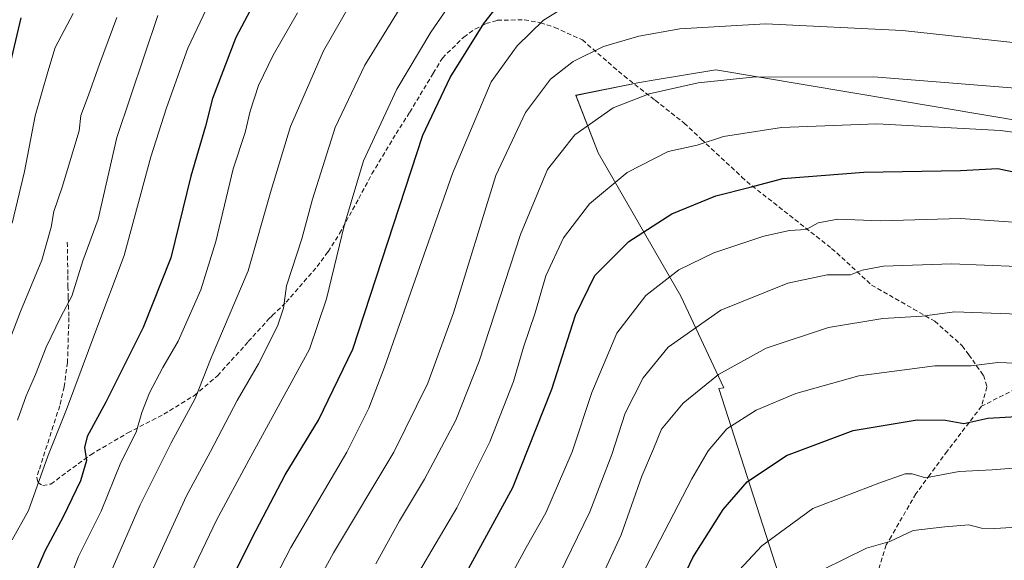
# Model space of a CAD drawing. Units: metres. Extents: x 668567 to 672030, y 4742062 to 4744460.
# Drawn here: x 669760 to 669976, y 4743204 to 4743323 of the extents above; entities that cross this region are included whole.
import ezdxf

# ---------------------------------------------------------------- set-up
doc = ezdxf.new("R2010")
doc.units = ezdxf.units.M
doc.header["$MEASUREMENT"] = 0
doc.linetypes.add('TRAZOSX2', pattern=[1.5, 1, -0.5])
for name, color, linetype, lineweight in [('Arbolado forestal CxS', 92, 'Continuous', 0), ('Curva de nivel maestra', 36, 'Continuous', 30), ('Curva de nivel normal', 36, 'Continuous', 0), ('Senda', 19, 'TRAZOSX2', 0)]:
    doc.layers.add(name, color=color, linetype=linetype, lineweight=lineweight)

# ---------------------------------------------------------------- blocks, each defined once
blk = doc.blocks.new('*U154')
at = {"layer": 'Arbolado forestal CxS', "color": 92, "linetype": 'Continuous', "lineweight": 0}
blk.add_polyline3d([(669981.9885, 4743300.4457, 1120.5543), (669912.9535, 4743312.0663, 1115.5734), (669899.6035, 4743309.8417, 1115.7154), (669896.1237, 4743309.2617, 1115.5348), (669882.0989, 4743306.4569, 1114.3284), (669887.0075, 4743293.8347, 1119.0369), (669905.2393, 4743262.2791, 1134.22), (669914.7079, 4743242.0791, 1143.4506), (669913.5795, 4743241.9055, 1143.261), (669937.1761, 4743168.7715, 1173.5792), (669954.5739, 4743164.9383, 1178.5041), (669981.9329, 4743157.0959, 1185.1132)], dxfattribs=at)
blk = doc.blocks.new('*U174')
at = {"layer": 'Curva de nivel normal', "color": 36, "linetype": 'Continuous', "lineweight": 0}
blk.add_polyline3d([(669757.38, 4743134.95, 1095), (669762.05, 4743140.88, 1095), (669776.3, 4743154, 1095), (669782.54, 4743160.54, 1095), (669786.66, 4743164.49, 1095), (669788.53, 4743170.14, 1095), (669790.32, 4743183.29, 1095), (669793.33, 4743193.14, 1095), (669797.51, 4743201.41, 1095), (669802.98, 4743212.94, 1095), (669810.11, 4743226.17, 1095), (669823.5, 4743250.61, 1095), (669827.21, 4743261.67, 1095), (669831.15, 4743278, 1095), (669835.36, 4743292.01, 1095), (669842.69, 4743307.85, 1095), (669850.15, 4743320.35, 1095), (669853.79, 4743325.6, 1095)], dxfattribs=at)
blk = doc.blocks.new('*U175')
at = {"layer": 'Curva de nivel normal', "color": 36, "linetype": 'Continuous', "lineweight": 0}
blk.add_polyline3d([(669757.65, 4743109.23, 1105), (669763.84, 4743116.04, 1105), (669768.4, 4743121.08, 1105), (669770.11, 4743126.81, 1105), (669772.77, 4743131.06, 1105), (669778.88, 4743136.87, 1105), (669784.61, 4743143.65, 1105), (669788.83, 4743147.48, 1105), (669792.85, 4743153.46, 1105), (669797.56, 4743160.18, 1105), (669799.02, 4743164.61, 1105), (669804.05, 4743177.29, 1105), (669819.33, 4743206.94, 1105), (669831.72, 4743227.94, 1105), (669836.56, 4743237.62, 1105), (669840, 4743246.61, 1105), (669854.96, 4743289.28, 1105), (669863.46, 4743309.41, 1105), (669869.21, 4743317.32, 1105), (669874.95, 4743322.98, 1105), (669881.09, 4743326.74, 1105)], dxfattribs=at)
blk = doc.blocks.new('*U181')
at = {"layer": 'Curva de nivel normal', "color": 36, "linetype": 'Continuous', "lineweight": 0}
blk.add_polyline3d([(669838.06, 4743203.32, 1115), (669843.3, 4743212.77, 1115), (669848.79, 4743221.98, 1115), (669855.69, 4743234.94, 1115), (669860.79, 4743247.91, 1115), (669869.92, 4743275.82, 1115), (669875.9, 4743290.12, 1115), (669881.88, 4743297.76, 1115), (669890.36, 4743303.72, 1115), (669898.28, 4743306.76, 1115), (669909.07, 4743309.2, 1115), (669921, 4743310.45, 1115), (669947.7, 4743310.5, 1115), (669979.82, 4743308, 1115)], dxfattribs=at)
blk = doc.blocks.new('*U188')
at = {"layer": 'Curva de nivel normal', "color": 36, "linetype": 'Continuous', "lineweight": 0}
blk.add_polyline3d([(669820.82, 4743324.6, 1080), (669815.44, 4743315.27, 1080), (669812.23, 4743308.6, 1080), (669810.43, 4743302.94, 1080), (669809.32, 4743298.28, 1080), (669806.67, 4743290.28, 1080), (669802.81, 4743274.28, 1080), (669799.56, 4743263.61, 1080), (669794.54, 4743252.36, 1080), (669791.14, 4743246.55, 1080), (669788.26, 4743240.94, 1080), (669786.57, 4743236.61, 1080), (669785.27, 4743232.28, 1080), (669781.96, 4743225.61, 1080), (669777.57, 4743214.94, 1080), (669772.64, 4743204.94, 1080), (669769.65, 4743197.28, 1080), (669769.16, 4743190.61, 1080), (669770, 4743178.72, 1080), (669769.87, 4743176.1, 1080), (669768.02, 4743172.4, 1080), (669761.73, 4743165.6, 1080), (669757.01, 4743162.1, 1080)], dxfattribs=at)
blk = doc.blocks.new('*U193')
at = {"layer": 'Curva de nivel normal', "color": 36, "linetype": 'Continuous', "lineweight": 0}
blk.add_polyline3d([(669875.76, 4743195.5, 1135), (669885.21, 4743214.81, 1135), (669890.04, 4743227.4, 1135), (669892.99, 4743236.48, 1135), (669896.94, 4743244.26, 1135), (669902.44, 4743251.05, 1135), (669914.02, 4743259.18, 1135), (669928.8, 4743265.12, 1135), (669937.47, 4743266.94, 1135), (669942.58, 4743266.92, 1135), (669945.18, 4743267.99, 1135), (669949.82, 4743268.88, 1135), (669964.8, 4743269.35, 1135), (669986.61, 4743268.46, 1135)], dxfattribs=at)
blk = doc.blocks.new('*U197')
at = {"layer": 'Curva de nivel normal', "color": 36, "linetype": 'Continuous', "lineweight": 0}
blk.add_polyline3d([(669936.54, 4743202.12, 1160), (669946.13, 4743206.76, 1160), (669951.24, 4743208.26, 1160), (669956.34, 4743210.67, 1160), (669963.38, 4743211.47, 1160), (669968.65, 4743211.9, 1160), (669971.4, 4743211.21, 1160), (669974.38, 4743211.11, 1160), (669981.68, 4743211.56, 1160)], dxfattribs=at)
blk = doc.blocks.new('*U200')
at = {"layer": 'Curva de nivel normal', "color": 36, "linetype": 'Continuous', "lineweight": 0}
blk.add_polyline3d([(669842.5, 4743192.83, 1120), (669850.37, 4743206.36, 1120), (669855.89, 4743215.68, 1120), (669863.18, 4743230.21, 1120), (669868.41, 4743243.49, 1120), (669870.56, 4743251, 1120), (669873.13, 4743258.61, 1120), (669875.5, 4743266.73, 1120), (669879.38, 4743275.09, 1120), (669885.14, 4743282.6, 1120), (669893.38, 4743289.48, 1120), (669902.46, 4743294.1, 1120), (669908.8, 4743295.51, 1120), (669914.62, 4743297.38, 1120), (669927.42, 4743299.37, 1120), (669948.34, 4743300.15, 1120), (669975.59, 4743298.74, 1120), (670004.64, 4743294.8, 1120)], dxfattribs=at)
blk = doc.blocks.new('*U220')
at = {"layer": 'Curva de nivel normal', "color": 36, "linetype": 'Continuous', "lineweight": 0}
blk.add_polyline3d([(669781.05, 4743323.62, 1060), (669777.21, 4743313.32, 1060), (669774.84, 4743306.51, 1060), (669773.11, 4743302.01, 1060), (669772.72, 4743298.61, 1060), (669769.01, 4743286.28, 1060), (669767.16, 4743280.86, 1060), (669766.58, 4743277.44, 1060), (669764.55, 4743270.16, 1060), (669759.83, 4743258.88, 1060), (669753.22, 4743241.76, 1060)], dxfattribs=at)
blk = doc.blocks.new('*U221')
at = {"layer": 'Curva de nivel normal', "color": 36, "linetype": 'Continuous', "lineweight": 0}
blk.add_polyline3d([(669804.08, 4743332.51, 1070), (669796.66, 4743316.84, 1070), (669791.95, 4743303.68, 1070), (669788.53, 4743292.94, 1070), (669782.68, 4743271.2, 1070), (669776.42, 4743254.65, 1070), (669769.97, 4743237.27, 1070), (669765.86, 4743227, 1070), (669761.63, 4743215.09, 1070), (669758.02, 4743208.65, 1070)], dxfattribs=at)
blk = doc.blocks.new('*U223')
at = {"layer": 'Curva de nivel normal', "color": 36, "linetype": 'Continuous', "lineweight": 0}
blk.add_polyline3d([(669759.2, 4743234.94, 1065), (669761.12, 4743240.28, 1065), (669763.15, 4743244.98, 1065), (669765.46, 4743251.03, 1065), (669768.74, 4743257.71, 1065), (669771.16, 4743262.26, 1065), (669773.59, 4743270.02, 1065), (669776.97, 4743279.18, 1065), (669781.06, 4743297.21, 1065), (669790.05, 4743324.04, 1065)], dxfattribs=at)
blk = doc.blocks.new('*U224')
at = {"layer": 'Curva de nivel normal', "color": 36, "linetype": 'Continuous', "lineweight": 0}
blk.add_polyline3d([(669917.12, 4743200.94, 1155), (669923.03, 4743207.29, 1155), (669934.27, 4743215.52, 1155), (669948.8, 4743221.06, 1155), (669954.6, 4743223.14, 1155), (669956.16, 4743223.11, 1155), (669959.11, 4743222.26, 1155), (669966.5, 4743223.65, 1155), (669973.8, 4743223.99, 1155), (669979.32, 4743224.47, 1155)], dxfattribs=at)
blk = doc.blocks.new('*U225')
at = {"layer": 'Curva de nivel normal', "color": 36, "linetype": 'Continuous', "lineweight": 0}
blk.add_polyline3d([(669759.5, 4743148.1, 1090), (669773.21, 4743160.05, 1090), (669780.27, 4743166.98, 1090), (669781.88, 4743170.67, 1090), (669782.6, 4743179.08, 1090), (669784.6, 4743190.28, 1090), (669789.02, 4743202.28, 1090), (669796.41, 4743218.3, 1090), (669801.64, 4743228.05, 1090), (669807.54, 4743239.3, 1090), (669812.23, 4743247.34, 1090), (669816.43, 4743255.68, 1090), (669817.77, 4743259.64, 1090), (669818.42, 4743264.56, 1090), (669821.75, 4743274.89, 1090), (669824.16, 4743283.64, 1090), (669829.15, 4743299.35, 1090), (669835.64, 4743313.1, 1090), (669846.27, 4743330.45, 1090)], dxfattribs=at)
blk = doc.blocks.new('*U235')
at = {"layer": 'Curva de nivel normal', "color": 36, "linetype": 'Continuous', "lineweight": 0}
blk.add_polyline3d([(669890.47, 4743188.97, 1145), (669907.68, 4743222.04, 1145), (669911.24, 4743228.19, 1145), (669915.37, 4743233.08, 1145), (669921.8, 4743237.17, 1145), (669930.55, 4743240.84, 1145), (669944.38, 4743244.73, 1145), (669961.12, 4743246.9, 1145), (669969.18, 4743246.9, 1145), (669975, 4743247.63, 1145), (669982.54, 4743247.36, 1145)], dxfattribs=at)
blk = doc.blocks.new('*U241')
at = {"layer": 'Curva de nivel normal', "color": 36, "linetype": 'Continuous', "lineweight": 0}
blk.add_polyline3d([(669979.67, 4743258.32, 1140), (669965.47, 4743258.77, 1140), (669958.39, 4743257.85, 1140), (669949.69, 4743257.33, 1140), (669937.77, 4743255.32, 1140), (669924, 4743250.82, 1140), (669913.48, 4743245.03, 1140), (669905.7, 4743238.7, 1140), (669900.94, 4743232.94, 1140), (669899.19, 4743228.61, 1140), (669896.64, 4743222.61, 1140), (669892.06, 4743209.73, 1140), (669887.61, 4743200, 1140)], dxfattribs=at)
blk = doc.blocks.new('*U243')
at = {"layer": 'Curva de nivel normal', "color": 36, "linetype": 'Continuous', "lineweight": 0}
blk.add_polyline3d([(669753.73, 4743152.38, 1085), (669761.03, 4743157.32, 1085), (669768.14, 4743163.37, 1085), (669774.61, 4743171.5, 1085), (669775.66, 4743173.45, 1085), (669776.27, 4743177.82, 1085), (669776.61, 4743189.84, 1085), (669779.82, 4743201.64, 1085), (669786.15, 4743216.3, 1085), (669793.02, 4743230, 1085), (669798.26, 4743239.73, 1085), (669801.85, 4743248.68, 1085), (669809.98, 4743267.86, 1085), (669815, 4743285.58, 1085), (669819.29, 4743299.6, 1085), (669826.58, 4743316.27, 1085), (669834.76, 4743330.6, 1085)], dxfattribs=at)
blk = doc.blocks.new('*U245')
at = {"layer": 'Curva de nivel normal', "color": 36, "linetype": 'Continuous', "lineweight": 0}
blk.add_polyline3d([(669771.43, 4743324.44, 1055), (669767.46, 4743316.98, 1055), (669765.88, 4743311.6, 1055), (669763.09, 4743301.94, 1055), (669760.7, 4743289.7, 1055), (669757.97, 4743278.32, 1055)], dxfattribs=at)
blk = doc.blocks.new('*U247')
at = {"layer": 'Curva de nivel normal', "color": 36, "linetype": 'Continuous', "lineweight": 0}
blk.add_polyline3d([(669864.97, 4743195.52, 1130), (669871.19, 4743206.9, 1130), (669875.53, 4743214.54, 1130), (669881.33, 4743228.01, 1130), (669885.6, 4743241.07, 1130), (669891.14, 4743254.11, 1130), (669897.49, 4743262.4, 1130), (669904.8, 4743268.08, 1130), (669912.46, 4743271.82, 1130), (669923.46, 4743275.48, 1130), (669929.13, 4743276.68, 1130), (669932.8, 4743276.91, 1130), (669935.46, 4743278.43, 1130), (669939.77, 4743279.23, 1130), (669949.18, 4743278.82, 1130), (669966.78, 4743279.33, 1130), (669986.9, 4743277.96, 1130)], dxfattribs=at)
blk = doc.blocks.new('*U251')
at = {"layer": 'Curva de nivel normal', "color": 36, "linetype": 'Continuous', "lineweight": 0}
blk.add_polyline3d([(669822.58, 4743194.45, 1110), (669828.73, 4743205.74, 1110), (669842, 4743227.94, 1110), (669849.49, 4743243.11, 1110), (669855.15, 4743258.61, 1110), (669864.46, 4743288.8, 1110), (669870.99, 4743302.69, 1110), (669876.52, 4743309.99, 1110), (669881.53, 4743313.89, 1110), (669888.19, 4743317.2, 1110), (669895.97, 4743319.52, 1110), (669904.97, 4743321.13, 1110), (669923.85, 4743322.18, 1110), (669954.01, 4743320.74, 1110), (669980.38, 4743317.9, 1110)], dxfattribs=at)
blk = doc.blocks.new('*U259')
at = {"layer": 'Curva de nivel maestra', "color": 36, "linetype": 'Continuous', "lineweight": 30}
blk.add_polyline3d([(669812.32, 4743328.82, 1075), (669807.24, 4743319.18, 1075), (669802.13, 4743305.76, 1075), (669800.56, 4743299.7, 1075), (669797.36, 4743288.7, 1075), (669792.94, 4743270.66, 1075), (669786.83, 4743255.37, 1075), (669778.66, 4743238.94, 1075), (669774.54, 4743231.38, 1075), (669773.93, 4743228.92, 1075), (669774.34, 4743226.06, 1075), (669773.08, 4743221.62, 1075), (669769.25, 4743213.65, 1075), (669765.18, 4743206.12, 1075), (669761.46, 4743197.47, 1075), (669760.5, 4743190.94, 1075), (669761.42, 4743183.56, 1075), (669761.68, 4743179.48, 1075), (669760, 4743176.02, 1075), (669753.64, 4743169.68, 1075)], dxfattribs=at)
blk = doc.blocks.new('*U260')
at = {"layer": 'Curva de nivel maestra', "color": 36, "linetype": 'Continuous', "lineweight": 30}
blk.add_polyline3d([(669757.24, 4743122.48, 1100), (669762.45, 4743126.67, 1100), (669765.05, 4743132.13, 1100), (669768.12, 4743137.08, 1100), (669775.47, 4743144.42, 1100), (669783.81, 4743151.79, 1100), (669787.81, 4743157.09, 1100), (669792.68, 4743163.91, 1100), (669796.61, 4743176.59, 1100), (669802.23, 4743191.94, 1100), (669811.68, 4743210.61, 1100), (669818.08, 4743222.94, 1100), (669825.42, 4743234.94, 1100), (669832.98, 4743250.61, 1100), (669848.39, 4743297.71, 1100), (669854.46, 4743310.38, 1100), (669861.88, 4743322.27, 1100), (669869.42, 4743331.96, 1100)], dxfattribs=at)
blk = doc.blocks.new('*U263')
at = {"layer": 'Curva de nivel maestra', "color": 36, "linetype": 'Continuous', "lineweight": 30}
blk.add_polyline3d([(669752.79, 4743293.28, 1050), (669759.96, 4743323.5, 1050)], dxfattribs=at)
blk = doc.blocks.new('*U268')
at = {"layer": 'Curva de nivel maestra', "color": 36, "linetype": 'Continuous', "lineweight": 30}
blk.add_polyline3d([(669855.03, 4743195.9, 1125), (669868.23, 4743220.1, 1125), (669876.8, 4743241.81, 1125), (669882.01, 4743258.07, 1125), (669886.28, 4743266.81, 1125), (669893.78, 4743274.3, 1125), (669903.23, 4743280.38, 1125), (669912.94, 4743284.35, 1125), (669920.5, 4743286.22, 1125), (669927.68, 4743288.12, 1125), (669945.5, 4743289.58, 1125), (669966.8, 4743289.94, 1125), (669975.04, 4743290.37, 1125), (669979.14, 4743289.51, 1125)], dxfattribs=at)
blk = doc.blocks.new('*U274')
at = {"layer": 'Curva de nivel maestra', "color": 36, "linetype": 'Continuous', "lineweight": 30}
blk.add_polyline3d([(669903.23, 4743194.99, 1150), (669907.85, 4743204.69, 1150), (669914.54, 4743215.3, 1150), (669919.82, 4743221.4, 1150), (669928.46, 4743227.18, 1150), (669943.13, 4743232.69, 1150), (669957.23, 4743235.02, 1150), (669963.52, 4743234.95, 1150), (669967.56, 4743234.2, 1150), (669972.8, 4743235.43, 1150), (669980.46, 4743235.82, 1150)], dxfattribs=at)

msp = doc.modelspace()

# ---------------------------------------------------------------- linework, layer by layer
at = {"layer": 'Arbolado forestal CxS', "color": 92, "linetype": 'Continuous', "lineweight": 0}
for points in [[(669981.93, 4743157.1, 1185.11), (669954.57, 4743164.94, 1178.5), (669937.18, 4743168.77, 1173.58), (669913.58, 4743241.91, 1143.26), (669914.71, 4743242.08, 1143.45), (669905.24, 4743262.28, 1134.22), (669887.01, 4743293.83, 1119.04), (669882.1, 4743306.46, 1114.33), (669896.12, 4743309.26, 1115.53), (669899.6, 4743309.84, 1115.72), (669912.95, 4743312.07, 1115.57), (669981.99, 4743300.45, 1120.55)], [(669981.99, 4743300.45, 1120.55), (669912.95, 4743312.07, 1115.57), (669899.6, 4743309.84, 1115.72), (669896.12, 4743309.26, 1115.53), (669882.1, 4743306.46, 1114.33), (669887.01, 4743293.83, 1119.04), (669905.24, 4743262.28, 1134.22), (669914.71, 4743242.08, 1143.45), (669913.58, 4743241.91, 1143.26), (669937.18, 4743168.77, 1173.58), (669954.57, 4743164.94, 1178.5), (669981.93, 4743157.1, 1185.11), (670014.97, 4743154.76, 1187.1), (670051.67, 4743152.07, 1187.01), (670092.49, 4743155.2, 1183.4), (670131.8, 4743144.92, 1184.32), (670160.17, 4743126.59, 1185.8), (670176.82, 4743109.54, 1186.96), (670191.79, 4743112.6, 1182.7), (670198.52, 4743123.33, 1177.79), (670215.17, 4743143.96, 1167.05), (670236.95, 4743156.93, 1155.32)], [(669981.99, 4743300.45, 1120.55), (669912.95, 4743312.07, 1115.57), (669899.6, 4743309.84, 1115.72), (669896.12, 4743309.26, 1115.53), (669882.1, 4743306.46, 1114.33), (669887.01, 4743293.83, 1119.04), (669905.24, 4743262.28, 1134.22), (669914.71, 4743242.08, 1143.45), (669913.58, 4743241.91, 1143.26), (669937.18, 4743168.77, 1173.58), (669954.57, 4743164.94, 1178.5), (669981.93, 4743157.1, 1185.11), (670014.97, 4743154.76, 1187.1), (670051.67, 4743152.07, 1187.01), (670092.49, 4743155.2, 1183.4), (670131.8, 4743144.92, 1184.32), (670160.17, 4743126.59, 1185.8), (670176.82, 4743109.54, 1186.96), (670191.79, 4743112.6, 1182.7), (670198.52, 4743123.33, 1177.79), (670215.17, 4743143.96, 1167.05), (670236.95, 4743156.93, 1155.32)]]:
    msp.add_polyline3d(points, dxfattribs=at)
at = {"layer": 'Senda', "color": 19, "linetype": 'TRAZOSX2', "lineweight": 0}
for points in [[(669770.14, 4743274.12), (669770.25, 4743266.78), (669770.29, 4743264.41), (669770.34, 4743261.81), (669770.49, 4743257.56), (669770.18, 4743247.68), (669769.45, 4743242.32), (669768.49, 4743238.12), (669767.04, 4743233.73), (669763.9, 4743223.85), (669763.42, 4743222.35), (669763.65, 4743221.25), (669764.76, 4743220.54), (669766.52, 4743220.89), (669773.77, 4743226.23), (669775.3, 4743227.36), (669783.46, 4743232.15), (669791.4, 4743236.26), (669798.11, 4743240.39), (669803.21, 4743244.74), (669809.99, 4743252.24), (669814.53, 4743257.24), (669815.27, 4743257.96), (669818.31, 4743260.91), (669825.15, 4743268.75), (669827.55, 4743272.03), (669830.09, 4743276.02), (669834.31, 4743283.78), (669837.19, 4743289.15), (669842.53, 4743298.03), (669845.53, 4743302.74), (669850.71, 4743311.32), (669852.72, 4743314.66), (669857.43, 4743319.28), (669859.9, 4743321.06), (669862.32, 4743322.24), (669864.8, 4743322.98), (669870.76, 4743323.08), (669874.3, 4743322.45), (669877.45, 4743321.42), (669883.55, 4743318.65), (669892.71, 4743310.72), (669899.56, 4743305.36), (669905.98, 4743300.34), (669909.72, 4743296.84), (669918.67, 4743288.45), (669919.72, 4743287.47), (669938.43, 4743272.77), (669947.23, 4743264.7), (669956.44, 4743259.42), (669961.11, 4743256.75), (669967.16, 4743251.35), (669968.6, 4743249.36), (669971.85, 4743244.84), (669972.63, 4743242.3), (669971.43, 4743238.01)], [(670171.56, 4743261.4), (670165.81, 4743264.04), (670143.55, 4743274.6), (670129.16, 4743279.37), (670115.46, 4743282.27), (670100.54, 4743284), (670087.77, 4743284.22), (670072.05, 4743282.9), (670054.91, 4743278.33), (670051.67, 4743277.15), (670039.98, 4743272.87), (670035.99, 4743271.28), (670027.95, 4743268.07), (670020.98, 4743264.1), (670015.25, 4743260.84), (670006.77, 4743256.18), (669998.15, 4743251.44), (669985.58, 4743245.25), (669971.43, 4743238.01)], [(669971.43, 4743238.01), (669963.86, 4743228.14), (669960.04, 4743222.93), (669956.98, 4743218.75), (669951.57, 4743209.43), (669950.46, 4743207.51), (669946.44, 4743194.36), (669946.27, 4743193.47), (669944.13, 4743182.47), (669943.78, 4743180.59), (669942.62, 4743174.45)]]:
    msp.add_lwpolyline(points, dxfattribs=at)

# ---------------------------------------------------------------- block references
at = {"layer": 'Arbolado forestal CxS', "color": 92, "linetype": 'Continuous', "lineweight": 0}
msp.add_blockref('*U154', (0, 0), dxfattribs=at)
at = {"layer": 'Curva de nivel maestra', "color": 36, "linetype": 'Continuous', "lineweight": 30}
for name in ['*U268', '*U274', '*U260', '*U259', '*U263']:
    msp.add_blockref(name, (0, 0), dxfattribs=at)
at = {"layer": 'Curva de nivel normal', "color": 36, "linetype": 'Continuous', "lineweight": 0}
for name in ['*U197', '*U247', '*U193', '*U241', '*U235', '*U224', '*U200', '*U174', '*U175', '*U251', '*U181', '*U225', '*U221', '*U188', '*U245', '*U220', '*U243', '*U223']:
    msp.add_blockref(name, (0, 0), dxfattribs=at)

doc.saveas('drawing.dxf')
